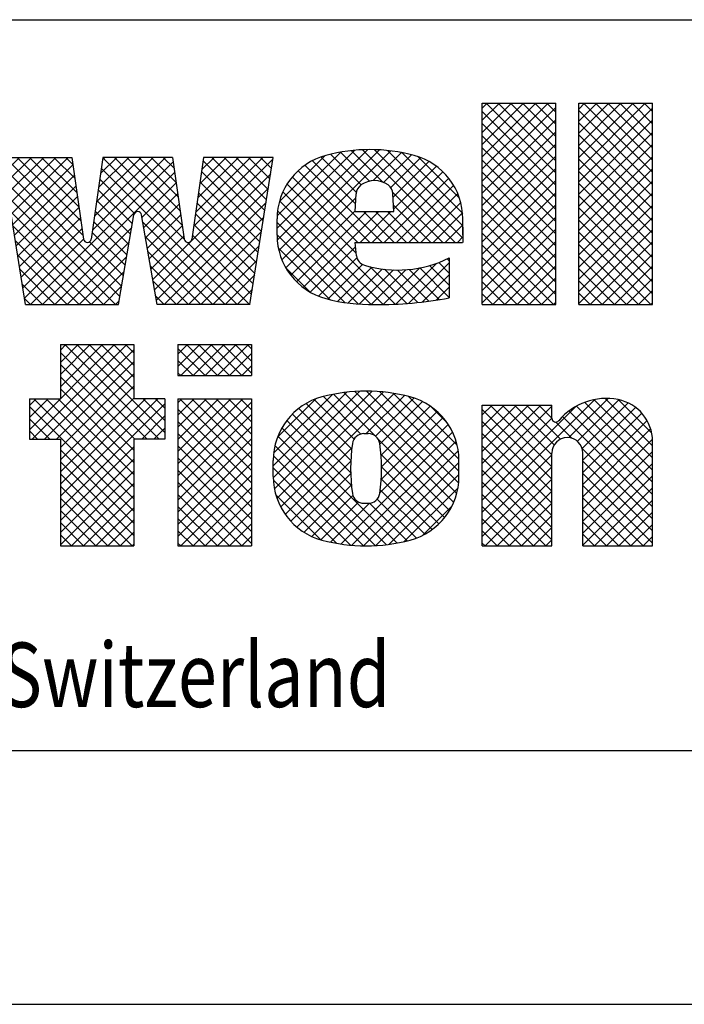
# Model space of a CAD drawing. Extents: x 0 to 420, y 0 to 297.
# Drawn here: x 320 to 335, y 0 to 23 of the extents above; entities that cross this region are included whole.
import ezdxf

# ---------------------------------------------------------------- set-up
doc = ezdxf.new("R2010")
doc.units = 0
doc.header["$MEASUREMENT"] = 0
doc.layers.add('1', color=7, linetype='CONTINUOUS')
doc.styles.get("Standard").update_dxf_attribs({"font": 'monotxt.shx'})

# ---------------------------------------------------------------- blocks, each defined once
blk = doc.blocks.new('*X33')
at = {"layer": '1', "color": 5, "linetype": 'Continuous'}
for p, q in [((-14.381, 2.59), (-12.4, 4.571)), ((-14.313, 2.375), (-12.117, 4.571)), ((-14.03, 2.375), (-11.951, 4.454)), ((-13.661, 3.593), (-12.683, 4.571)), ((-13.661, 3.876), (-12.966, 4.571)), ((-13.661, 4.159), (-13.249, 4.571)), ((-13.661, 4.441), (-13.531, 4.571)), ((-11.644, 2.375), (-13.661, 4.391)), ((-11.361, 2.375), (-13.557, 4.571)), ((-11.231, 2.527), (-13.274, 4.571)), ((-11.951, 3.53), (-12.992, 4.571)), ((-11.951, 3.812), (-12.709, 4.571)), ((-11.951, 4.095), (-12.426, 4.571)), ((-11.951, 4.378), (-12.143, 4.571)), ((-10.925, 4.066), (-10.42, 4.571)), ((-10.925, 4.349), (-10.703, 4.571)), ((-10.292, 3.851), (-10.925, 4.484)), ((-10.857, 3.851), (-10.137, 4.571)), ((-10.009, 3.851), (-10.729, 4.571)), ((-10.574, 3.851), (-9.854, 4.571)), ((-9.726, 3.851), (-10.446, 4.571)), ((-10.292, 3.851), (-9.572, 4.571)), ((-9.443, 3.851), (-10.163, 4.571)), ((-10.009, 3.851), (-9.289, 4.571)), ((-9.215, 3.905), (-9.88, 4.571)), ((-9.726, 3.851), (-9.215, 4.362)), ((-9.215, 4.188), (-9.597, 4.571)), ((-9.215, 4.471), (-9.315, 4.571)), ((-13.747, 2.375), (-11.951, 4.171)), ((-10.574, 3.851), (-10.925, 4.201)), ((-11.927, 2.375), (-13.661, 4.108)), ((-10.857, 3.851), (-10.925, 3.918)), ((-9.443, 3.851), (-9.215, 4.079)), ((-13.661, 2.179), (-11.951, 3.889)), ((-11.951, 2.115), (-13.661, 3.825)), ((-13.661, 1.896), (-11.951, 3.606)), ((-11.951, 1.833), (-13.661, 3.543)), ((-8.711, 1.755), (-7, 3.465)), ((-8.71, 1.472), (-6.694, 3.488)), ((-8.683, 1.216), (-6.411, 3.488)), ((-8.623, 0.994), (-6.147, 3.47)), ((-8.537, 0.796), (-5.897, 3.436)), ((-4.514, 0.901), (-7.069, 3.456)), ((-4.442, 1.112), (-6.812, 3.482)), ((-4.398, 1.351), (-6.538, 3.491)), ((-4.391, 1.626), (-6.243, 3.479)), ((-4.391, 1.91), (-5.922, 3.44)), ((-14.381, 2.873), (-13.943, 3.311)), ((-14.381, 3.156), (-14.226, 3.311)), ((-11.951, 0.984), (-14.277, 3.311)), ((-11.951, 1.267), (-13.994, 3.311)), ((-11.951, 1.55), (-13.711, 3.311)), ((-13.661, 1.613), (-11.951, 3.323)), ((-13.661, 1.047), (-11.397, 3.311)), ((-13.661, 1.33), (-11.68, 3.311)), ((-11.231, 2.81), (-11.732, 3.311)), ((-11.231, 3.092), (-11.449, 3.311)), ((-10.925, 1.803), (-9.417, 3.311)), ((-10.925, 2.086), (-9.7, 3.311)), ((-10.925, 2.369), (-9.983, 3.311)), ((-10.925, 2.652), (-10.266, 3.311)), ((-10.925, 2.935), (-10.549, 3.311)), ((-10.925, 3.218), (-10.832, 3.311)), ((-10.925, 1.52), (-9.215, 3.23)), ((-9.215, 1.642), (-10.883, 3.311)), ((-9.215, 1.925), (-10.6, 3.311)), ((-9.215, 2.208), (-10.317, 3.311)), ((-9.215, 2.491), (-10.034, 3.311)), ((-9.215, 2.774), (-9.752, 3.311)), ((-9.215, 3.056), (-9.469, 3.311)), ((-8.701, 2.047), (-7.336, 3.412)), ((-8.611, 2.42), (-7.723, 3.308)), ((-6.832, 2.371), (-7.756, 3.295)), ((-6.67, 2.492), (-7.543, 3.364)), ((-6.351, 2.456), (-7.312, 3.417)), ((-6.55, 2.501), (-5.661, 3.389)), ((-6.329, 2.439), (-5.439, 3.33)), ((-6.231, 2.254), (-5.238, 3.247)), ((-4.433, 2.234), (-5.564, 3.366)), ((-3.851, 0.675), (-1.231, 3.295)), ((-1.834, 2.409), (-0.924, 3.318)), ((-1.636, 2.324), (-0.672, 3.288)), ((-1.525, 2.152), (-0.46, 3.217)), ((0.109, 1.652), (-1.468, 3.229)), ((0.109, 1.935), (-1.247, 3.291)), ((0.109, 2.218), (-0.992, 3.319)), ((0.089, 2.521), (-0.68, 3.29)), ((-11.951, 0.701), (-14.381, 3.131)), ((-13.661, 0.764), (-11.231, 3.194)), ((-9.215, 1.359), (-10.925, 3.069)), ((-6.906, 1.879), (-8.115, 3.089)), ((-6.885, 2.141), (-7.946, 3.202)), ((-6.203, 2), (-5.06, 3.142)), ((-6.191, 1.729), (-4.901, 3.018)), ((-4.66, 2.744), (-5.054, 3.138)), ((-3.851, 1.806), (-2.49, 3.167)), ((-3.851, 2.089), (-2.773, 3.167)), ((-3.851, 2.372), (-3.056, 3.167)), ((-3.851, 2.655), (-3.339, 3.167)), ((-3.851, 2.938), (-3.622, 3.167)), ((-3.851, 1.523), (-2.231, 3.143)), ((-3.851, 0.958), (-1.676, 3.132)), ((-2.231, 1.446), (-3.851, 3.066)), ((-2.231, 1.729), (-3.668, 3.167)), ((-2.231, 2.012), (-3.385, 3.167)), ((-2.176, 2.241), (-3.102, 3.167)), ((-2.027, 2.375), (-2.819, 3.167)), ((-2.231, 2.861), (-2.537, 3.167)), ((-2.231, 3.143), (-2.254, 3.167)), ((0.109, 1.086), (-1.833, 3.029)), ((0.109, 1.369), (-1.662, 3.14)), ((-1.511, 1.884), (-0.284, 3.11)), ((-13.907, 2.375), (-14.381, 2.848)), ((-11.768, 2.375), (-11.231, 2.912)), ((-10.925, 1.238), (-9.215, 2.948)), ((-9.215, 1.076), (-10.925, 2.786)), ((-6.891, 1.299), (-8.397, 2.805)), ((-6.91, 1.6), (-8.266, 2.956)), ((-6.199, 1.438), (-4.761, 2.876)), ((-3.851, 1.241), (-2.231, 2.861)), ((-2.231, 1.164), (-3.851, 2.784)), ((-1.765, 2.395), (-2.141, 2.771)), ((0.109, 0.803), (-1.985, 2.898)), ((-1.511, 1.601), (-0.137, 2.974)), ((-1.511, 1.318), (-0.019, 2.809)), ((-14.19, 2.375), (-14.381, 2.566)), ((-11.485, 2.375), (-11.231, 2.629)), ((-10.925, 0.955), (-9.215, 2.665)), ((-5.832, -0.044), (-8.51, 2.635)), ((-7.137, -0.066), (-4.538, 2.533)), ((-6.232, 1.122), (-4.64, 2.714)), ((-1.511, 1.035), (0.066, 2.611)), ((-9.215, 0.794), (-10.925, 2.504)), ((-10.925, 0.672), (-9.215, 2.382)), ((-6.077, -0.081), (-8.602, 2.444)), ((-6.884, -0.095), (-4.459, 2.329)), ((-4.61, 0.714), (-6.275, 2.38)), ((-2.231, 0.881), (-3.851, 2.501)), ((-1.511, 0.752), (0.108, 2.371)), ((-13.661, 0.482), (-11.951, 2.192)), ((-11.951, 0.418), (-13.661, 2.128)), ((-9.215, 0.511), (-10.925, 2.221)), ((-10.925, 0.389), (-9.215, 2.099)), ((-6.337, -0.104), (-8.67, 2.229)), ((-8.43, 0.621), (-6.882, 2.169)), ((-6.614, -0.109), (-4.407, 2.099)), ((-2.231, 0.598), (-3.851, 2.218)), ((0.109, 0.521), (-1.527, 2.157)), ((-1.511, 0.469), (0.109, 2.089)), ((-13.661, 0.199), (-11.951, 1.909)), ((-11.951, 0.136), (-13.661, 1.846)), ((-9.215, 0.228), (-10.925, 1.938)), ((-6.615, -0.109), (-8.707, 1.983)), ((-8.304, 0.465), (-6.907, 1.861)), ((-4.726, 0.548), (-6.205, 2.027)), ((-3.851, 0.392), (-2.231, 2.012)), ((-2.231, 0.315), (-3.851, 1.935)), ((0.109, 0.238), (-1.511, 1.858)), ((-13.661, -0.084), (-11.951, 1.626)), ((-10.925, 0.106), (-9.215, 1.816)), ((-9.215, -0.055), (-10.925, 1.655)), ((-6.914, -0.093), (-8.711, 1.704)), ((-6.326, -0.103), (-4.391, 1.832)), ((-4.861, 0.4), (-6.191, 1.73)), ((-3.851, 0.109), (-2.231, 1.729)), ((-2.231, 0.032), (-3.851, 1.652)), ((-1.511, 0.186), (0.109, 1.806)), ((-11.989, -0.109), (-13.661, 1.563)), ((-10.857, -0.109), (-9.215, 1.533)), ((-7.241, -0.049), (-8.708, 1.419)), ((-8.158, 0.327), (-6.909, 1.576)), ((-5.015, 0.271), (-6.198, 1.454)), ((-6.012, -0.073), (-4.391, 1.549)), ((-3.786, -0.109), (-2.231, 1.446)), ((0.109, -0.045), (-1.511, 1.575)), ((-1.511, -0.096), (0.109, 1.524)), ((-12.271, -0.109), (-13.661, 1.28)), ((-13.403, -0.109), (-11.951, 1.343)), ((-9.443, -0.109), (-10.925, 1.372)), ((-10.575, -0.109), (-9.215, 1.251)), ((-7.994, 0.208), (-6.892, 1.31)), ((-5.188, 0.161), (-6.222, 1.195)), ((-5.666, -0.009), (-4.413, 1.244)), ((-2.372, -0.109), (-3.851, 1.369)), ((-3.504, -0.109), (-2.231, 1.164)), ((-0.109, -0.109), (-1.511, 1.292)), ((-1.241, -0.109), (0.109, 1.241)), ((-12.554, -0.109), (-13.661, 0.997)), ((-13.12, -0.109), (-11.951, 1.06)), ((-9.726, -0.109), (-10.925, 1.089)), ((-10.292, -0.109), (-9.215, 0.968)), ((-7.607, 0.034), (-8.65, 1.078)), ((-7.81, 0.109), (-6.856, 1.063)), ((-5.381, 0.072), (-6.29, 0.981)), ((-2.655, -0.109), (-3.851, 1.086)), ((-0.392, -0.109), (-1.511, 1.009)), ((-0.958, -0.109), (0.109, 0.958)), ((-12.837, -0.109), (-13.661, 0.714)), ((-12.837, -0.109), (-11.951, 0.777)), ((-10.009, -0.109), (-10.925, 0.807)), ((-7.603, 0.033), (-6.726, 0.911)), ((-7.376, -0.022), (-6.472, 0.882)), ((-5.599, 0.007), (-6.474, 0.882)), ((-5.241, 0.133), (-4.55, 0.824)), ((-2.938, -0.109), (-3.851, 0.804)), ((-3.221, -0.109), (-2.231, 0.881)), ((-0.675, -0.109), (-1.511, 0.726)), ((-12.554, -0.109), (-11.951, 0.494)), ((-10.291, -0.109), (-10.925, 0.524)), ((-10.009, -0.109), (-9.215, 0.685)), ((-3.22, -0.109), (-3.851, 0.521)), ((-2.938, -0.109), (-2.231, 0.598)), ((-0.675, -0.109), (0.109, 0.675)), ((-13.12, -0.109), (-13.661, 0.431)), ((-10.574, -0.109), (-10.925, 0.241)), ((-9.726, -0.109), (-9.215, 0.402)), ((-3.503, -0.109), (-3.851, 0.238)), ((-2.655, -0.109), (-2.231, 0.315)), ((-0.958, -0.109), (-1.511, 0.444)), ((-0.392, -0.109), (0.109, 0.392)), ((-13.403, -0.109), (-13.661, 0.148)), ((-12.272, -0.109), (-11.951, 0.212)), ((-9.443, -0.109), (-9.215, 0.119)), ((-2.372, -0.109), (-2.231, 0.032)), ((-1.24, -0.109), (-1.511, 0.161)), ((-0.109, -0.109), (0.109, 0.109)), ((-11.989, -0.109), (-11.951, -0.071)), ((-10.857, -0.109), (-10.925, -0.042)), ((-3.786, -0.109), (-3.851, -0.045))]:
    blk.add_line(p, q, dxfattribs=at)
blk = doc.blocks.new('*X34')
at = {"layer": '1', "color": 5, "linetype": 'Continuous'}
for p, q in [((-32.83, 1.96), (-30.129, 4.66)), ((-32.83, 2.243), (-30.412, 4.66)), ((-32.83, 2.526), (-30.695, 4.66)), ((-32.83, 2.809), (-30.978, 4.66)), ((-32.83, 3.092), (-31.261, 4.66)), ((-32.83, 3.374), (-31.544, 4.66)), ((-32.83, 3.657), (-31.826, 4.66)), ((-32.83, 3.94), (-32.109, 4.66)), ((-32.83, 4.223), (-32.392, 4.66)), ((-32.83, 4.506), (-32.675, 4.66)), ((-31.03, 2.989), (-32.701, 4.66)), ((-31.03, 3.271), (-32.418, 4.66)), ((-31.03, 3.554), (-32.136, 4.66)), ((-30.853, 3.661), (-31.853, 4.66)), ((-30.555, 3.645), (-31.57, 4.66)), ((-30.247, 3.621), (-31.287, 4.66)), ((-28.791, 2.447), (-31.004, 4.66)), ((-30.846, 3.661), (-29.847, 4.66)), ((-28.616, 2.555), (-30.721, 4.66)), ((-30.578, 3.646), (-29.564, 4.66)), ((-28.467, 2.689), (-30.438, 4.66)), ((-30.31, 3.631), (-29.282, 4.66)), ((-28.342, 2.847), (-30.156, 4.66)), ((-30.099, 3.559), (-29.034, 4.625)), ((-28.243, 3.031), (-29.873, 4.66)), ((-28.175, 3.246), (-29.59, 4.66)), ((-28.15, 3.503), (-29.307, 4.66)), ((-28.203, 3.839), (-28.971, 4.607)), ((-19.51, 3.117), (-17.967, 4.66)), ((-19.51, 3.4), (-18.25, 4.66)), ((-19.51, 3.683), (-18.533, 4.66)), ((-19.51, 3.966), (-18.816, 4.66)), ((-19.51, 4.249), (-19.099, 4.66)), ((-19.51, 4.531), (-19.381, 4.66)), ((-17.8, 3.053), (-19.408, 4.66)), ((-17.8, 3.336), (-19.125, 4.66)), ((-17.8, 3.619), (-18.842, 4.66)), ((-17.8, 3.901), (-18.559, 4.66)), ((-17.8, 4.184), (-18.276, 4.66)), ((-17.8, 4.467), (-17.993, 4.66)), ((-3.94, 3.131), (-2.411, 4.66)), ((-3.94, 3.414), (-2.694, 4.66)), ((-3.94, 3.697), (-2.977, 4.66)), ((-3.94, 3.979), (-3.259, 4.66)), ((-3.94, 4.262), (-3.542, 4.66)), ((-3.94, 4.545), (-3.825, 4.66)), ((-2.23, 3.039), (-3.851, 4.66)), ((-2.23, 3.322), (-3.568, 4.66)), ((-2.23, 3.605), (-3.286, 4.66)), ((-2.23, 3.888), (-3.003, 4.66)), ((-2.23, 4.171), (-2.72, 4.66)), ((-2.23, 4.453), (-2.437, 4.66)), ((-1.69, 3.118), (-0.148, 4.66)), ((-1.69, 3.401), (-0.431, 4.66)), ((-1.69, 3.684), (-0.714, 4.66)), ((-1.69, 3.967), (-0.997, 4.66)), ((-1.69, 4.249), (-1.279, 4.66)), ((-1.69, 4.532), (-1.562, 4.66)), ((0.02, 3.052), (-1.588, 4.66)), ((0.02, 3.335), (-1.306, 4.66)), ((0.02, 3.618), (-1.023, 4.66)), ((0.02, 3.9), (-0.74, 4.66)), ((0.02, 4.183), (-0.457, 4.66)), ((0.02, 4.466), (-0.174, 4.66)), ((-31.03, 2.706), (-32.83, 4.506)), ((-29.953, 3.423), (-28.825, 4.551)), ((-29.868, 3.224), (-28.646, 4.447)), ((-19.51, 2.834), (-17.8, 4.544)), ((-17.8, 2.77), (-19.51, 4.48)), ((-3.94, 2.848), (-2.23, 4.558)), ((-2.23, 2.756), (-3.94, 4.466)), ((-1.69, 2.835), (0.02, 4.545)), ((0.02, 2.769), (-1.69, 4.479)), ((-28.587, -0.02), (-32.83, 4.223)), ((-30.927, 1.6), (-28.363, 4.164)), ((-29.921, 2.888), (-28.492, 4.318)), ((-19.51, 2.551), (-17.8, 4.261)), ((-17.8, 2.487), (-19.51, 4.197)), ((-3.94, 2.565), (-2.23, 4.275)), ((-2.23, 2.474), (-3.94, 4.184)), ((-1.69, 2.552), (0.02, 4.262)), ((0.02, 2.486), (-1.69, 4.196)), ((-30.488, 1.599), (-32.83, 3.94)), ((-30.644, 1.6), (-28.259, 3.985)), ((-19.51, 2.269), (-17.8, 3.979)), ((-17.8, 2.204), (-19.51, 3.914)), ((-3.94, 2.282), (-2.23, 3.992)), ((-2.23, 2.191), (-3.94, 3.901)), ((-1.69, 2.27), (0.02, 3.98)), ((0.02, 2.203), (-1.69, 3.913)), ((-30.383, 1.578), (-28.185, 3.776)), ((-19.51, 1.986), (-17.8, 3.696)), ((-3.94, 1.999), (-2.23, 3.709)), ((-1.69, 1.987), (0.02, 3.697)), ((-30.773, 1.6), (-32.83, 3.657)), ((-32.83, 1.677), (-31.03, 3.477)), ((-30.207, 1.471), (-28.15, 3.528)), ((-27.97, 1.728), (-26.131, 3.567)), ((-27.97, 2.012), (-26.454, 3.528)), ((-27.964, 1.452), (-25.835, 3.58)), ((-27.924, 2.34), (-26.813, 3.451)), ((-27.922, 1.211), (-25.56, 3.572)), ((-27.85, 1), (-25.302, 3.548)), ((-27.755, 0.812), (-25.059, 3.508)), ((-25.823, 2.59), (-26.709, 3.477)), ((-23.828, 0.878), (-26.474, 3.524)), ((-23.741, 1.074), (-26.225, 3.558)), ((-23.68, 1.295), (-25.961, 3.577)), ((-25.701, 2.584), (-24.828, 3.456)), ((-23.651, 1.55), (-25.679, 3.578)), ((-23.65, 1.832), (-25.375, 3.556)), ((-23.658, 2.123), (-25.04, 3.505)), ((-23.38, 1.793), (-21.593, 3.58)), ((-23.365, 1.525), (-21.314, 3.576)), ((-23.357, 2.099), (-21.881, 3.575)), ((-23.323, 1.285), (-21.044, 3.563)), ((-23.266, 2.472), (-22.211, 3.528)), ((-23.259, 1.066), (-20.783, 3.542)), ((-23.177, 0.865), (-20.529, 3.513)), ((-23.079, 0.68), (-20.281, 3.477)), ((-21.341, 2.351), (-22.438, 3.448)), ((-21.183, 2.475), (-22.23, 3.523)), ((-20.985, 2.56), (-21.992, 3.568)), ((-20.731, 2.589), (-21.72, 3.579)), ((-20.387, 2.528), (-21.438, 3.579)), ((-19.96, 2.384), (-21.145, 3.569)), ((-20.896, 2.58), (-20.041, 3.435)), ((-19.96, 2.667), (-20.84, 3.547)), ((-19.96, 2.95), (-20.522, 3.512)), ((-19.96, 3.233), (-20.189, 3.462)), ((-15.859, -0.02), (-19.51, 3.632)), ((-8.71, 1.755), (-6.9, 3.565)), ((-8.709, 2.04), (-7.226, 3.522)), ((-8.706, 1.477), (-6.602, 3.58)), ((-8.667, 1.232), (-6.326, 3.574)), ((-8.654, 2.376), (-7.589, 3.441)), ((-8.598, 1.019), (-6.066, 3.551)), ((-6.758, 2.759), (-7.471, 3.472)), ((-6.563, 2.847), (-7.237, 3.52)), ((-6.263, 2.829), (-6.989, 3.556)), ((-4.571, 1.42), (-6.727, 3.576)), ((-6.474, 2.859), (-5.821, 3.513)), ((-4.39, 1.522), (-6.447, 3.579)), ((-6.233, 2.818), (-5.589, 3.462)), ((-4.39, 1.805), (-6.145, 3.559)), ((-4.395, 2.093), (-5.813, 3.511)), ((-2.23, 1.908), (-3.94, 3.618)), ((0.02, 1.921), (-1.69, 3.631)), ((-28.993, 2.367), (-29.873, 3.246)), ((-29.042, 2.354), (-28.183, 3.213)), ((-26.159, 2.078), (-27.308, 3.227)), ((-26.131, 2.333), (-27.131, 3.332)), ((-26.039, 2.523), (-26.932, 3.416)), ((-25.534, 2.468), (-24.613, 3.388)), ((-25.477, 2.241), (-24.422, 3.296)), ((-23.742, 2.489), (-24.658, 3.405)), ((-21.548, 1.993), (-22.784, 3.228)), ((-21.465, 2.192), (-22.622, 3.349)), ((-20.616, 2.577), (-19.96, 3.233)), ((-19.51, 1.703), (-17.8, 3.413)), ((-19.51, 0.289), (-16.399, 3.4)), ((-17.8, 1.639), (-19.51, 3.349)), ((-17.704, 1.812), (-16.116, 3.4)), ((-17.611, 1.622), (-15.833, 3.4)), ((-17.518, 1.432), (-15.55, 3.4)), ((-17.426, 1.242), (-15.267, 3.4)), ((-17.258, 2.824), (-16.682, 3.4)), ((-15.881, 2.265), (-16.945, 3.329)), ((-15.766, 2.432), (-16.733, 3.4)), ((-15.65, 2.6), (-16.451, 3.4)), ((-15.535, 2.768), (-16.168, 3.4)), ((-15.42, 2.935), (-15.885, 3.4)), ((-15.305, 3.103), (-15.602, 3.4)), ((-15.189, 3.27), (-15.319, 3.4)), ((-15.084, 3.3), (-14.985, 3.4)), ((-15.046, 3.056), (-14.702, 3.4)), ((-13.222, 1.586), (-15.036, 3.4)), ((-15.007, 2.812), (-14.419, 3.4)), ((-14.969, 2.567), (-14.136, 3.4)), ((-14.93, 2.323), (-13.853, 3.4)), ((-14.892, 2.079), (-13.57, 3.4)), ((-14.853, 1.835), (-13.456, 3.232)), ((-13.269, 1.916), (-14.753, 3.4)), ((-13.316, 2.245), (-14.471, 3.4)), ((-14.445, -0.02), (-11.126, 3.299)), ((-13.363, 2.575), (-14.188, 3.4)), ((-13.41, 2.905), (-13.905, 3.4)), ((-13.457, 3.235), (-13.622, 3.4)), ((-13.001, 1.706), (-11.308, 3.4)), ((-12.954, 2.036), (-11.59, 3.4)), ((-12.907, 2.366), (-11.873, 3.4)), ((-12.861, 2.696), (-12.156, 3.4)), ((-12.814, 3.026), (-12.439, 3.4)), ((-12.767, 3.355), (-12.722, 3.4)), ((-10.869, 1.496), (-12.762, 3.389)), ((-10.916, 1.826), (-12.491, 3.4)), ((-10.963, 2.155), (-12.208, 3.4)), ((-11.01, 2.485), (-11.925, 3.4)), ((-11.057, 2.815), (-11.642, 3.4)), ((-11.601, 0.561), (-8.807, 3.355)), ((-11.104, 3.145), (-11.359, 3.4)), ((-10.649, 1.797), (-9.045, 3.4)), ((-10.602, 2.126), (-9.328, 3.4)), ((-10.555, 2.456), (-9.611, 3.4)), ((-10.508, 2.786), (-9.893, 3.4)), ((-10.461, 3.116), (-10.176, 3.4)), ((-9.033, 1.923), (-10.432, 3.321)), ((-8.995, 2.167), (-10.228, 3.4)), ((-8.956, 2.411), (-9.945, 3.4)), ((-8.918, 2.656), (-9.662, 3.4)), ((-8.879, 2.9), (-9.379, 3.4)), ((-8.841, 3.144), (-9.097, 3.4)), ((-8.802, 3.389), (-8.814, 3.4)), ((-6.268, 1.42), (-8.064, 3.216)), ((-6.884, 2.319), (-7.888, 3.323)), ((-6.868, 2.586), (-7.691, 3.409)), ((-6.069, 2.7), (-5.372, 3.396)), ((-6.012, 2.474), (-5.179, 3.306)), ((-4.468, 2.448), (-5.439, 3.419)), ((-3.94, 1.717), (-2.23, 3.427)), ((-2.23, 1.625), (-3.94, 3.335)), ((-1.69, 1.704), (0.02, 3.414)), ((0.02, 1.638), (-1.69, 3.348)), ((-32.83, 1.394), (-31.03, 3.194)), ((-31.03, 1.292), (-32.83, 3.092)), ((-27.671, 2.876), (-27.349, 3.198)), ((-26.17, 1.806), (-27.466, 3.102)), ((-25.455, 1.98), (-24.252, 3.184)), ((-25.451, 1.702), (-24.101, 3.052)), ((-21.576, 1.737), (-22.926, 3.088)), ((-19.51, 1.42), (-17.8, 3.13)), ((-17.8, 1.356), (-19.51, 3.066)), ((-17.333, 1.052), (-15.355, 3.03)), ((-16.039, 1.857), (-17.161, 2.98)), ((-15.996, 2.097), (-17.053, 3.154)), ((-12.326, 0.407), (-15.059, 3.14)), ((-14.814, 1.59), (-13.421, 2.984)), ((-14.162, -0.02), (-11.091, 3.052)), ((-9.636, -0.02), (-12.797, 3.141)), ((-11.559, 0.32), (-8.86, 3.019)), ((-9.072, 1.679), (-10.467, 3.073)), ((-6.551, 1.42), (-8.22, 3.089)), ((-6.499, 1.42), (-4.855, 3.065)), ((-5.997, 2.205), (-5.007, 3.195)), ((-3.94, 1.434), (-2.23, 3.144)), ((-2.23, 1.342), (-3.94, 3.052)), ((-1.69, 1.421), (0.02, 3.131)), ((0.02, 1.355), (-1.69, 3.065)), ((-32.83, 1.112), (-31.03, 2.912)), ((-31.03, 1.009), (-32.83, 2.809)), ((-28.508, 1.316), (-29.987, 2.795)), ((-29.189, 2.279), (-29.884, 2.975)), ((-26.127, 1.197), (-27.726, 2.796)), ((-26.161, 1.514), (-27.605, 2.959)), ((-25.468, 1.402), (-23.969, 2.901)), ((-21.413, 1.291), (-23.049, 2.928)), ((-20.383, 2.527), (-19.96, 2.95)), ((-19.51, 1.137), (-17.8, 2.847)), ((-17.8, 1.073), (-19.51, 2.783)), ((-15.756, 1.291), (-17.27, 2.805)), ((-12.368, 0.166), (-15.006, 2.804)), ((-12.03, 2.091), (-12.832, 2.893)), ((-11.852, 2.008), (-11.055, 2.804)), ((-9.111, 1.434), (-10.502, 2.826)), ((-6.877, 1.181), (-8.476, 2.78)), ((-6.834, 1.42), (-8.358, 2.944)), ((-6.217, 1.42), (-4.72, 2.916)), ((-5.934, 1.42), (-4.605, 2.749)), ((-3.94, 1.151), (-2.23, 2.861)), ((-2.23, 1.059), (-3.94, 2.769)), ((-1.69, 1.138), (0.02, 2.848)), ((0.02, 1.072), (-1.69, 2.782)), ((-32.83, -0.02), (-30.122, 2.688)), ((-32.83, 0.829), (-31.018, 2.641)), ((-32.83, 0.263), (-30.473, 2.62)), ((-32.83, 0.546), (-30.772, 2.604)), ((-31.03, 0.726), (-32.83, 2.526)), ((-28.304, -0.02), (-30.92, 2.596)), ((-28.197, 0.157), (-30.651, 2.61)), ((-28.301, 0.543), (-30.383, 2.625)), ((-28.405, 0.929), (-30.149, 2.674)), ((-25.235, 0.022), (-27.827, 2.614)), ((-26.539, 0.048), (-23.855, 2.732)), ((-26.294, 0.01), (-23.762, 2.542)), ((-20.713, 0.026), (-23.238, 2.551)), ((-20.461, 0.056), (-23.152, 2.747)), ((-20.175, 2.452), (-19.96, 2.667)), ((-19.51, 0.854), (-17.8, 2.564)), ((-15.473, 0.726), (-17.378, 2.631)), ((-14.776, 1.346), (-13.386, 2.736)), ((-12.076, 1.854), (-12.868, 2.646)), ((-11.81, 1.767), (-11.02, 2.556)), ((-11.517, 0.079), (-8.913, 2.683)), ((-9.149, 1.19), (-10.537, 2.578)), ((-5.965, -0.014), (-8.575, 2.596)), ((-4.854, 1.42), (-6.02, 2.586)), ((-5.651, 1.42), (-4.51, 2.561)), ((-3.94, 0.868), (-2.23, 2.578)), ((-1.69, 0.855), (0.02, 2.565)), ((-25.489, -0.007), (-27.905, 2.41)), ((-26.035, -0.013), (-23.693, 2.328)), ((-20.972, 0.003), (-23.307, 2.337)), ((-19.988, 2.356), (-19.96, 2.384)), ((-17.8, 0.79), (-19.51, 2.5)), ((-15.19, 0.16), (-17.486, 2.456)), ((-12.465, -0.02), (-14.953, 2.469)), ((-14.737, 1.102), (-13.35, 2.489)), ((-12.117, 1.613), (-12.903, 2.398)), ((-11.768, 1.526), (-10.985, 2.309)), ((-11.333, -0.02), (-8.967, 2.347)), ((-9.188, 0.946), (-10.573, 2.331)), ((-6.242, -0.02), (-8.651, 2.389)), ((-8.505, 0.828), (-6.877, 2.457)), ((-5.368, 1.42), (-4.439, 2.349)), ((-2.23, 0.776), (-3.94, 2.486)), ((-3.94, 0.585), (-2.23, 2.295)), ((0.02, 0.789), (-1.69, 2.499)), ((-31.03, 0.443), (-32.83, 2.243)), ((-30.098, 1.298), (-29.228, 2.168)), ((-25.759, -0.019), (-27.956, 2.177)), ((-27.64, 0.644), (-26.155, 2.129)), ((-25.758, -0.019), (-23.655, 2.084)), ((-23.936, 0.703), (-25.478, 2.245)), ((-21.24, -0.013), (-23.356, 2.103)), ((-19.51, 0.572), (-17.8, 2.282)), ((-17.8, 0.507), (-19.51, 2.217)), ((-15.576, -0.02), (-17.703, 2.107)), ((-15.293, -0.02), (-17.595, 2.282)), ((-17.24, 0.862), (-15.977, 2.125)), ((-12.748, -0.02), (-14.9, 2.133)), ((-14.699, 0.858), (-13.315, 2.241)), ((-12.159, 1.372), (-12.938, 2.151)), ((-11.726, 1.285), (-10.95, 2.061)), ((-9.226, 0.702), (-10.608, 2.083)), ((-6.525, -0.02), (-8.699, 2.154)), ((-8.392, 0.659), (-6.893, 2.158)), ((-8.259, 0.509), (-6.628, 2.14)), ((-8.108, 0.377), (-6.345, 2.14)), ((-6.782, 1.42), (-6.062, 2.14)), ((-5.985, 1.42), (-6.705, 2.14)), ((-5.702, 1.42), (-6.422, 2.14)), ((-5.42, 1.42), (-6.14, 2.14)), ((-5.137, 1.42), (-6.002, 2.285)), ((-5.085, 1.42), (-4.397, 2.109)), ((-2.23, 0.494), (-3.94, 2.204)), ((-1.69, 0.573), (0.02, 2.283)), ((0.02, 0.506), (-1.69, 2.216)), ((-31.03, 0.16), (-32.83, 1.96)), ((-30.05, 1.062), (-29.113, 2)), ((-30.008, 0.822), (-28.931, 1.899)), ((-26.048, -0.013), (-27.97, 1.909)), ((-24.063, 0.548), (-25.453, 1.938)), ((-21.516, -0.02), (-23.379, 1.844)), ((-22.962, 0.514), (-21.566, 1.909)), ((-17.8, 0.224), (-19.51, 1.934)), ((-14.66, 0.613), (-13.28, 1.994)), ((-12.201, 1.131), (-12.973, 1.903)), ((-9.919, -0.02), (-11.832, 1.893)), ((-11.051, -0.02), (-9.02, 2.011)), ((-9.265, 0.457), (-10.643, 1.835)), ((-6.817, -0.011), (-8.71, 1.882)), ((-4.802, 1.42), (-4.39, 1.832)), ((-3.94, 0.302), (-2.23, 2.012)), ((-2.23, 0.211), (-3.94, 1.921)), ((-1.69, 0.29), (0.02, 2)), ((0.02, 0.224), (-1.69, 1.934)), ((-31.132, -0.02), (-32.83, 1.677)), ((-29.966, 0.581), (-28.777, 1.77)), ((-29.923, 0.341), (-28.649, 1.615)), ((-26.363, 0.019), (-27.97, 1.626)), ((-27.506, 0.496), (-26.17, 1.832)), ((-25.46, -0.004), (-23.65, 1.806)), ((-24.209, 0.411), (-25.452, 1.654)), ((-22.825, 0.368), (-21.563, 1.63)), ((-19.51, 0.006), (-17.8, 1.716)), ((-17.839, -0.02), (-19.51, 1.652)), ((-17.147, 0.672), (-16.013, 1.806)), ((-17.055, 0.481), (-15.919, 1.617)), ((-13.031, -0.02), (-14.847, 1.797)), ((-14.622, 0.369), (-13.245, 1.746)), ((-13.879, -0.02), (-12.09, 1.769)), ((-12.243, 0.889), (-13.009, 1.655)), ((-11.684, 1.043), (-10.914, 1.814)), ((-10.768, -0.02), (-9.073, 1.675)), ((-3.94, 0.02), (-2.23, 1.73)), ((-2.283, -0.02), (-3.94, 1.638)), ((-1.69, 0.007), (0.02, 1.717)), ((-0.02, -0.02), (-1.69, 1.651)), ((-31.415, -0.02), (-32.83, 1.394)), ((-32.547, -0.02), (-31.03, 1.497)), ((-29.881, 0.101), (-28.55, 1.432)), ((-27.353, 0.365), (-26.164, 1.555)), ((-24.374, 0.293), (-25.47, 1.388)), ((-25.135, 0.038), (-23.652, 1.521)), ((-21.802, -0.017), (-23.368, 1.549)), ((-22.668, 0.243), (-21.492, 1.419)), ((-19.253, -0.02), (-17.8, 1.433)), ((-16.962, 0.291), (-15.825, 1.429)), ((-13.313, -0.02), (-14.794, 1.461)), ((-14.583, 0.125), (-13.209, 1.498)), ((-13.596, -0.02), (-12.15, 1.427)), ((-12.284, 0.648), (-13.071, 1.435)), ((-10.202, -0.02), (-11.772, 1.55)), ((-11.643, 0.802), (-10.879, 1.566)), ((-9.354, -0.02), (-10.795, 1.421)), ((-9.303, 0.213), (-10.678, 1.588)), ((-7.134, 0.024), (-8.71, 1.6)), ((-4.519, 1.42), (-4.39, 1.549)), ((-3.697, -0.02), (-2.23, 1.447)), ((-1.434, -0.02), (0.02, 1.434)), ((-32.264, -0.02), (-31.03, 1.215)), ((-28.87, -0.02), (-30.071, 1.182)), ((-29.718, -0.02), (-28.482, 1.217)), ((-26.711, 0.084), (-27.945, 1.319)), ((-27.181, 0.255), (-26.14, 1.295)), ((-24.771, 0.119), (-23.706, 1.184)), ((-22.111, 0.01), (-23.301, 1.199)), ((-22.49, 0.137), (-21.378, 1.249)), ((-21.225, -0.012), (-20.037, 1.176)), ((-18.122, -0.02), (-19.51, 1.369)), ((-18.97, -0.02), (-17.8, 1.15)), ((-16.142, -0.02), (-17.447, 1.285)), ((-16.869, 0.101), (-15.73, 1.24)), ((-10.485, -0.02), (-11.713, 1.208)), ((-10.485, -0.02), (-9.126, 1.34)), ((-7.486, 0.092), (-8.679, 1.286)), ((-7.938, 0.264), (-6.892, 1.31)), ((-2.565, -0.02), (-3.94, 1.355)), ((-3.414, -0.02), (-2.23, 1.164)), ((-0.303, -0.02), (-1.69, 1.368)), ((-1.151, -0.02), (0.02, 1.151)), ((-31.698, -0.02), (-32.83, 1.112)), ((-31.981, -0.02), (-31.03, 0.932)), ((-29.435, -0.02), (-28.422, 0.994)), ((-26.988, 0.165), (-26.076, 1.077)), ((-26.771, 0.099), (-25.897, 0.973)), ((-24.995, 0.065), (-25.903, 0.974)), ((-24.767, 0.12), (-25.643, 0.997)), ((-24.559, 0.195), (-25.508, 1.144)), ((-22.289, 0.055), (-21.229, 1.115)), ((-22.06, 0.002), (-21.043, 1.019)), ((-21.796, -0.017), (-20.808, 0.971)), ((-21.516, -0.02), (-20.49, 1.006)), ((-20.215, 0.094), (-21.256, 1.135)), ((-20.924, 0.006), (-19.96, 0.97)), ((-19.976, 0.138), (-20.81, 0.971)), ((-19.96, 0.405), (-20.549, 0.994)), ((-19.96, 0.687), (-20.324, 1.051)), ((-19.96, 0.97), (-20.122, 1.132)), ((-18.405, -0.02), (-19.51, 1.086)), ((-16.707, -0.02), (-15.636, 1.052)), ((-13.596, -0.02), (-14.741, 1.125)), ((-13.313, -0.02), (-12.209, 1.085)), ((-10.202, -0.02), (-9.179, 1.004)), ((-7.747, 0.172), (-6.856, 1.063)), ((-5.953, -0.013), (-5.006, 0.934)), ((-5.653, 0.004), (-4.707, 0.95)), ((-4.707, 0.708), (-4.953, 0.953)), ((-4.707, 0.991), (-4.754, 1.038)), ((-2.848, -0.02), (-3.94, 1.072)), ((-0.585, -0.02), (-1.69, 1.085)), ((-31.981, -0.02), (-32.83, 0.829)), ((-29.153, -0.02), (-30.011, 0.839)), ((-29.153, -0.02), (-28.362, 0.771)), ((-27.145, 0.235), (-27.798, 0.889)), ((-22.557, 0.173), (-23.1, 0.715)), ((-20.61, 0.037), (-19.96, 0.687)), ((-18.687, -0.02), (-19.51, 0.803)), ((-18.687, -0.02), (-17.8, 0.867)), ((-16.425, -0.02), (-17.177, 0.733)), ((-16.425, -0.02), (-15.542, 0.863)), ((-13.879, -0.02), (-14.688, 0.789)), ((-13.031, -0.02), (-12.268, 0.743)), ((-10.768, -0.02), (-11.654, 0.866)), ((-7.944, 0.267), (-8.506, 0.83)), ((-7.533, 0.104), (-6.726, 0.911)), ((-7.302, 0.052), (-6.507, 0.847)), ((-7.058, 0.013), (-6.268, 0.803)), ((-6.8, -0.012), (-6.007, 0.781)), ((-5.697, 0.001), (-6.554, 0.858)), ((-6.525, -0.02), (-5.72, 0.786)), ((-6.242, -0.02), (-5.394, 0.828)), ((-5.437, 0.023), (-6.21, 0.796)), ((-5.184, 0.053), (-5.91, 0.779)), ((-4.938, 0.09), (-5.64, 0.792)), ((-4.707, 0.142), (-5.393, 0.828)), ((-4.707, 0.425), (-5.165, 0.883)), ((-3.131, -0.02), (-3.94, 0.789)), ((-3.131, -0.02), (-2.23, 0.881)), ((-0.868, -0.02), (-1.69, 0.802)), ((-0.868, -0.02), (0.02, 0.868)), ((-32.264, -0.02), (-32.83, 0.546)), ((-31.698, -0.02), (-31.03, 0.649)), ((-29.435, -0.02), (-29.95, 0.495)), ((-28.87, -0.02), (-28.302, 0.548)), ((-18.97, -0.02), (-19.51, 0.52)), ((-18.405, -0.02), (-17.8, 0.585)), ((-16.142, -0.02), (-15.447, 0.675)), ((-15.859, -0.02), (-15.353, 0.486)), ((-11.051, -0.02), (-11.594, 0.524)), ((-9.919, -0.02), (-9.232, 0.668)), ((-5.34, 0.034), (-4.707, 0.667)), ((-3.414, -0.02), (-3.94, 0.507)), ((-2.848, -0.02), (-2.23, 0.598)), ((-1.151, -0.02), (-1.69, 0.519)), ((-0.585, -0.02), (0.02, 0.585)), ((-32.547, -0.02), (-32.83, 0.263)), ((-31.415, -0.02), (-31.03, 0.366)), ((-28.587, -0.02), (-28.243, 0.325)), ((-20.282, 0.083), (-19.96, 0.404)), ((-19.253, -0.02), (-19.51, 0.237)), ((-18.122, -0.02), (-17.8, 0.302)), ((-15.576, -0.02), (-15.259, 0.297)), ((-14.162, -0.02), (-14.635, 0.453)), ((-12.748, -0.02), (-12.327, 0.401)), ((-9.636, -0.02), (-9.285, 0.332)), ((-5.013, 0.078), (-4.707, 0.384)), ((-2.565, -0.02), (-2.23, 0.315)), ((-1.434, -0.02), (-1.69, 0.236)), ((-0.303, -0.02), (0.02, 0.303)), ((-31.132, -0.02), (-31.03, 0.083)), ((-29.718, -0.02), (-29.89, 0.152)), ((-28.304, -0.02), (-28.183, 0.102)), ((-17.839, -0.02), (-17.8, 0.019)), ((-16.707, -0.02), (-16.908, 0.181)), ((-15.293, -0.02), (-15.165, 0.109)), ((-14.445, -0.02), (-14.582, 0.117)), ((-12.465, -0.02), (-12.387, 0.058)), ((-11.333, -0.02), (-11.535, 0.182)), ((-3.697, -0.02), (-3.94, 0.224)), ((-2.283, -0.02), (-2.23, 0.033)), ((-0.02, -0.02), (0.02, 0.02)), ((-32.83, -0.02), (-32.83, -0.02)), ((-9.354, -0.02), (-9.338, -0.004))]:
    blk.add_line(p, q, dxfattribs=at)
blk = doc.blocks.new('ROCK_G')
at = {"layer": '1', "color": 5, "linetype": 'Continuous'}
for p, q in [((40.229, 5.616), (40.229, 10.296)), ((40.229, 10.296), (41.939, 10.296)), ((41.939, 5.616), (41.939, 10.296)), ((42.479, 5.616), (42.479, 10.296)), ((42.479, 10.296), (44.189, 10.296)), ((44.189, 5.616), (44.189, 10.296)), ((29.069, 9.036), (30.689, 9.036)), ((29.609, 5.616), (29.069, 9.036)), ((30.689, 9.036), (30.96, 7.133)), ((31.409, 9.036), (31.138, 7.133)), ((33.029, 9.036), (31.409, 9.036)), ((33.029, 9.036), (33.3, 7.133)), ((33.749, 9.036), (33.478, 7.133)), ((35.369, 9.036), (33.749, 9.036)), ((34.829, 5.616), (35.369, 9.036)), ((37.276, 7.776), (37.298, 8.189)), ((38.176, 7.776), (38.154, 8.189)), ((31.769, 5.616), (32.131, 7.701)), ((32.669, 5.616), (32.308, 7.701)), ((35.459, 7.229), (35.459, 7.603)), ((37.276, 7.776), (38.176, 7.776)), ((39.779, 7.229), (39.779, 7.603)), ((39.779, 7.416), (39.779, 7.056)), ((37.269, 7.056), (39.769, 7.056)), ((39.462, 6.696), (39.462, 5.767)), ((29.609, 5.616), (31.769, 5.616)), ((34.829, 5.616), (32.669, 5.616)), ((40.229, 5.616), (41.939, 5.616)), ((42.479, 5.616), (44.189, 5.616)), ((30.419, 4.68), (30.419, 3.42)), ((30.419, 4.68), (32.129, 4.68)), ((32.129, 4.68), (32.129, 3.42)), ((33.155, 4.68), (33.155, 3.96)), ((33.155, 4.68), (34.865, 4.68)), ((34.865, 4.68), (34.865, 3.96)), ((33.155, 3.96), (34.865, 3.96)), ((29.699, 3.42), (29.699, 2.484)), ((29.699, 3.42), (30.419, 3.42)), ((32.849, 3.42), (32.129, 3.42)), ((32.849, 3.42), (32.849, 2.484)), ((33.155, 3.42), (33.155, 0)), ((33.155, 3.42), (34.865, 3.42)), ((34.865, 3.42), (34.865, 0)), ((40.229, 0), (40.229, 3.276)), ((40.229, 3.276), (41.849, 3.276)), ((41.849, 2.97), (41.849, 3.276)), ((37.479, 2.61), (37.58, 2.61)), ((29.699, 2.484), (30.419, 2.484)), ((30.419, 2.484), (30.419, 0)), ((32.849, 2.484), (32.129, 2.484)), ((32.129, 2.484), (32.129, 0)), ((44.189, 0), (44.189, 2.43)), ((41.849, 0), (41.849, 2.16)), ((42.569, 0), (42.569, 2.16)), ((35.369, 1.613), (35.369, 1.987)), ((39.689, 1.613), (39.689, 1.987)), ((37.479, 0.99), (37.58, 0.99)), ((30.419, 0), (32.129, 0)), ((33.155, 0), (34.865, 0)), ((40.229, 0), (41.849, 0)), ((42.569, 0), (44.189, 0))]:
    blk.add_line(p, q, dxfattribs=at)
for centre, radius, start, end in [((37.619, 5.256), 3.96, 74.9739, 105.0261), ((36.989, 7.603), 1.53, 105.0261, 180), ((38.249, 7.603), 1.53, 0, 74.9739), ((37.726, 7.956), 0.54, 54.1209, 125.8791), ((37.567, 8.175), 0.27, 125.8791, 176.9322), ((37.884, 8.175), 0.27, 3.0678, 54.1209), ((32.219, 7.686), 0.09, 9.8298, 170.1702), ((31.049, 7.146), 0.09, 188.1031, 351.8969), ((33.389, 7.146), 0.09, 188.1031, 351.8969), ((36.989, 7.229), 1.53, 180, 254.9739), ((41.219, 7.326), 3.96, 183.9096, 188.415), ((37.569, 6.786), 0.27, 188.415, 253.4107), ((38.263, 9.115), 2.7, 253.4107, 296.3794), ((37.619, 9.576), 3.96, 254.9739, 271.6212), ((37.893, 13.829), 8.213, 268.8743, 281.0196), ((36.899, 1.987), 1.53, 105.0261, 180), ((37.529, -0.36), 3.96, 74.9739, 105.0261), ((38.159, 1.987), 1.53, 0, 74.9739), ((43.113, 1.988), 1.44, 78.9291, 140.0899), ((43.199, 2.43), 0.99, 0, 78.9291), ((41.939, 2.97), 0.09, 180, 320.0899), ((37.479, 2.34), 0.27, 90, 171.585), ((37.58, 2.34), 0.27, 8.415, 90), ((42.209, 2.16), 0.36, 90, 180), ((42.209, 2.16), 0.36, 0, 90), ((41.129, 1.8), 3.96, 171.585, 188.415), ((33.929, 1.8), 3.96, 351.585, 368.415), ((36.899, 1.613), 1.53, 180, 254.9739), ((38.159, 1.613), 1.53, 285.0261, 360), ((37.479, 1.26), 0.27, 188.415, 270), ((37.58, 1.26), 0.27, 270, 351.585), ((37.529, 3.96), 3.96, 254.9739, 285.0261)]:
    blk.add_arc(centre, radius, start, end, dxfattribs=at)
at = {"layer": '1'}
for name, p in [('*X34', (44.17, 5.636)), ('*X33', (44.08, 0.109))]:
    blk.add_blockref(name, p, dxfattribs=at)
blk = doc.blocks.new('FORMAT_A3U')
at = {"layer": '1', "color": 4, "linetype": 'Continuous'}
for p, q in [((235.9, 22.95), (415.9, 22.95)), ((28.9, 5.95), (415.9, 5.95))]:
    blk.add_line(p, q, dxfattribs=at)
at = {"layer": '1', "color": 1, "linetype": 'Continuous'}
blk.add_line((0.05, 0.05), (419.75, 0.05), dxfattribs=at)
at = {"layer": '1'}
blk.add_blockref('ROCK_G', (290.232, 10.712), dxfattribs=at)
at = {"layer": '1', "color": 1, "linetype": 'Continuous', "oblique": 0, "width": 0.8}
blk.add_text('Aarau Switzerland', height=1.5, dxfattribs=at).set_placement((314.415, 6.963))

msp = doc.modelspace()

# ---------------------------------------------------------------- block references
at = {"layer": '1'}
msp.add_blockref('FORMAT_A3U', (0, 0), dxfattribs=at)

doc.saveas('drawing.dxf')
